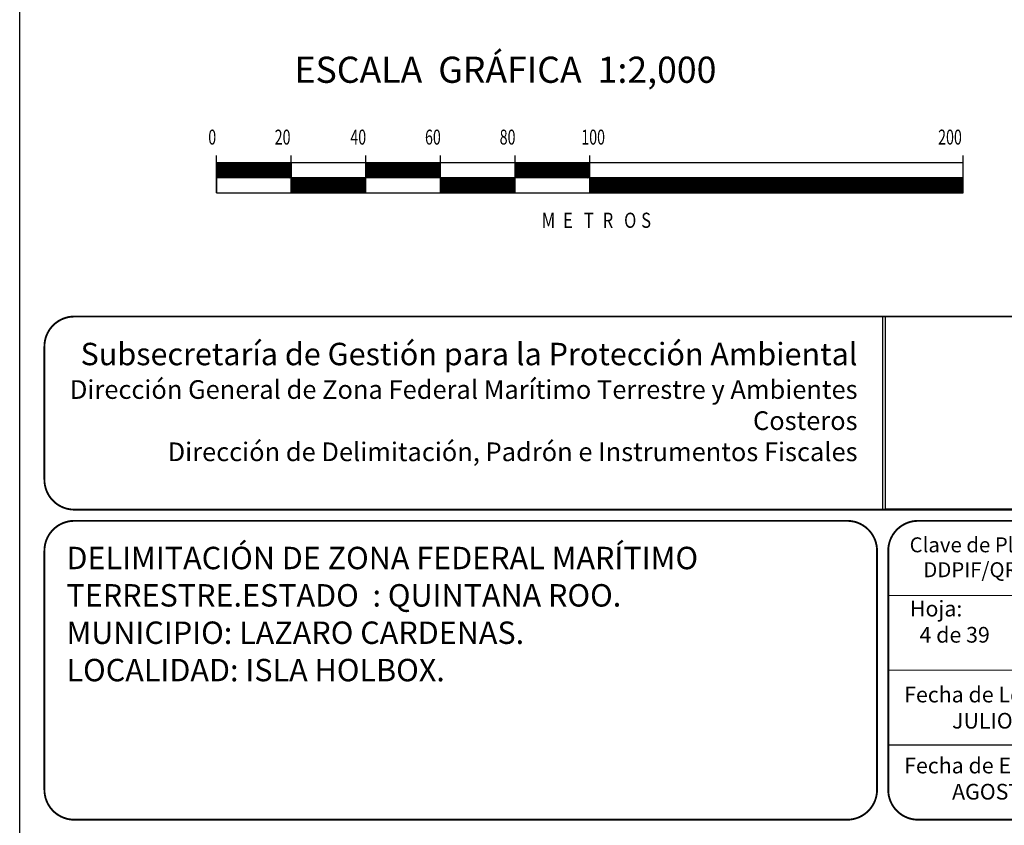
# Model space of a CAD drawing. Units: millimetres. Extents: x 460347 to 462747, y 2379792 to 2381592.
# Drawn here: x 462335 to 462599, y 2379965 to 2380181 of the extents above; entities that cross this region are included whole.
import ezdxf

# ---------------------------------------------------------------- set-up
doc = ezdxf.new("R2010")
doc.units = ezdxf.units.MM
doc.header["$LTSCALE"] = 40
doc.linetypes.add('CENTRO1', pattern=[0.44, 0.2, -0.08, 0.08, -0.08])
doc.layers.add('Lomo', color=7, linetype='Continuous')
doc.styles.add('ROMAND', font='romand', dxfattribs={"height": 80})
doc.styles.add('ROMANS', font='ROMANS.shx')
picture_1 = doc.add_image_def('image2.jpg', size_in_pixel=(1000, 773))

msp = doc.modelspace()

# ---------------------------------------------------------------- linework, layer by layer
at = {"layer": 'Lomo', "color": 7}
for p, q in [((462335.46, 2379886.91, 1.16), (462335.46, 2381484.55, 1.16)), ((462388.14, 2380134.55, 1.16), (462388.14, 2380144.55, 1.16)), ((462408.14, 2380134.55, 1.16), (462408.14, 2380144.55, 1.16)), ((462428.14, 2380134.55, 1.16), (462428.14, 2380144.55, 1.16)), ((462448.14, 2380134.55, 1.16), (462448.14, 2380144.55, 1.16)), ((462468.14, 2380134.55, 1.16), (462468.14, 2380144.55, 1.16)), ((462488.14, 2380134.55, 1.16), (462488.14, 2380144.55, 1.16)), ((462588.14, 2380134.55, 1.16), (462588.14, 2380144.55, 1.16)), ((462388.14, 2380139.51, 1.16), (462391.17, 2380142.55, 1.16)), ((462388.14, 2380139.87, 1.16), (462390.82, 2380142.55, 1.16)), ((462388.14, 2380140.22, 1.16), (462390.47, 2380142.55, 1.16)), ((462388.14, 2380140.57, 1.16), (462390.11, 2380142.55, 1.16)), ((462388.14, 2380139.16, 1.16), (462391.53, 2380142.55, 1.16)), ((462388.14, 2380140.93, 1.16), (462389.76, 2380142.55, 1.16)), ((462388.14, 2380141.28, 1.16), (462389.41, 2380142.55, 1.16)), ((462388.14, 2380141.63, 1.16), (462389.05, 2380142.55, 1.16)), ((462388.14, 2380141.99, 1.16), (462388.7, 2380142.55, 1.16)), ((462388.14, 2380142.34, 1.16), (462388.35, 2380142.55, 1.16)), ((462388.14, 2380142.55, 1.16), (462388.14, 2380134.55, 1.16)), ((462388.14, 2380138.81, 1.16), (462391.88, 2380142.55, 1.16)), ((462588.14, 2380142.55, 1.16), (462388.14, 2380142.55, 1.16)), ((462388.23, 2380138.55, 1.16), (462392.23, 2380142.55, 1.16)), ((462388.59, 2380138.55, 1.16), (462392.59, 2380142.55, 1.16)), ((462388.94, 2380138.55, 1.16), (462392.94, 2380142.55, 1.16)), ((462389.3, 2380138.55, 1.16), (462393.3, 2380142.55, 1.16)), ((462389.65, 2380138.55, 1.16), (462393.65, 2380142.55, 1.16)), ((462390, 2380138.55, 1.16), (462394, 2380142.55, 1.16)), ((462390.36, 2380138.55, 1.16), (462394.36, 2380142.55, 1.16)), ((462390.71, 2380138.55, 1.16), (462394.71, 2380142.55, 1.16)), ((462391.06, 2380138.55, 1.16), (462395.06, 2380142.55, 1.16)), ((462391.42, 2380138.55, 1.16), (462395.42, 2380142.55, 1.16)), ((462391.77, 2380138.55, 1.16), (462395.77, 2380142.55, 1.16)), ((462392.12, 2380138.55, 1.16), (462396.12, 2380142.55, 1.16)), ((462392.48, 2380138.55, 1.16), (462396.48, 2380142.55, 1.16)), ((462392.83, 2380138.55, 1.16), (462396.83, 2380142.55, 1.16)), ((462393.18, 2380138.55, 1.16), (462397.18, 2380142.55, 1.16)), ((462393.54, 2380138.55, 1.16), (462397.54, 2380142.55, 1.16)), ((462393.89, 2380138.55, 1.16), (462397.89, 2380142.55, 1.16)), ((462394.25, 2380138.55, 1.16), (462398.25, 2380142.55, 1.16)), ((462394.6, 2380138.55, 1.16), (462398.6, 2380142.55, 1.16)), ((462394.95, 2380138.55, 1.16), (462398.95, 2380142.55, 1.16)), ((462395.31, 2380138.55, 1.16), (462399.31, 2380142.55, 1.16)), ((462395.66, 2380138.55, 1.16), (462399.66, 2380142.55, 1.16)), ((462396.01, 2380138.55, 1.16), (462400.01, 2380142.55, 1.16)), ((462396.37, 2380138.55, 1.16), (462400.37, 2380142.55, 1.16)), ((462396.72, 2380138.55, 1.16), (462400.72, 2380142.55, 1.16)), ((462397.07, 2380138.55, 1.16), (462401.07, 2380142.55, 1.16)), ((462397.43, 2380138.55, 1.16), (462401.43, 2380142.55, 1.16)), ((462397.78, 2380138.55, 1.16), (462401.78, 2380142.55, 1.16)), ((462398.13, 2380138.55, 1.16), (462402.13, 2380142.55, 1.16)), ((462398.49, 2380138.55, 1.16), (462402.49, 2380142.55, 1.16)), ((462398.84, 2380138.55, 1.16), (462402.84, 2380142.55, 1.16)), ((462399.2, 2380138.55, 1.16), (462403.2, 2380142.55, 1.16)), ((462399.55, 2380138.55, 1.16), (462403.55, 2380142.55, 1.16)), ((462399.9, 2380138.55, 1.16), (462403.9, 2380142.55, 1.16)), ((462400.26, 2380138.55, 1.16), (462404.26, 2380142.55, 1.16)), ((462400.61, 2380138.55, 1.16), (462404.61, 2380142.55, 1.16)), ((462400.96, 2380138.55, 1.16), (462404.96, 2380142.55, 1.16)), ((462401.32, 2380138.55, 1.16), (462405.32, 2380142.55, 1.16)), ((462401.67, 2380138.55, 1.16), (462405.67, 2380142.55, 1.16)), ((462402.02, 2380138.55, 1.16), (462406.02, 2380142.55, 1.16)), ((462402.38, 2380138.55, 1.16), (462406.38, 2380142.55, 1.16)), ((462402.73, 2380138.55, 1.16), (462406.73, 2380142.55, 1.16)), ((462403.08, 2380138.55, 1.16), (462407.08, 2380142.55, 1.16)), ((462403.44, 2380138.55, 1.16), (462407.44, 2380142.55, 1.16)), ((462403.79, 2380138.55, 1.16), (462407.79, 2380142.55, 1.16)), ((462404.14, 2380138.55, 1.16), (462408.14, 2380142.54, 1.16)), ((462404.5, 2380138.55, 1.16), (462408.14, 2380142.19, 1.16)), ((462404.85, 2380138.55, 1.16), (462408.14, 2380141.84, 1.16)), ((462405.21, 2380138.55, 1.16), (462408.14, 2380141.48, 1.16)), ((462405.56, 2380138.55, 1.16), (462408.14, 2380141.13, 1.16)), ((462405.91, 2380138.55, 1.16), (462408.14, 2380140.78, 1.16)), ((462408.14, 2380142.55, 1.16), (462408.14, 2380134.55, 1.16)), ((462428.14, 2380138.86, 1.16), (462431.83, 2380142.55, 1.16)), ((462428.14, 2380139.21, 1.16), (462431.48, 2380142.55, 1.16)), ((462428.14, 2380139.56, 1.16), (462431.13, 2380142.55, 1.16)), ((462428.14, 2380139.92, 1.16), (462430.77, 2380142.55, 1.16)), ((462428.14, 2380140.27, 1.16), (462430.42, 2380142.55, 1.16)), ((462428.14, 2380140.62, 1.16), (462430.07, 2380142.55, 1.16)), ((462428.14, 2380140.98, 1.16), (462429.71, 2380142.55, 1.16)), ((462428.14, 2380141.33, 1.16), (462429.36, 2380142.55, 1.16)), ((462428.14, 2380141.68, 1.16), (462429, 2380142.55, 1.16)), ((462428.14, 2380142.04, 1.16), (462428.65, 2380142.55, 1.16)), ((462428.14, 2380142.39, 1.16), (462428.3, 2380142.55, 1.16)), ((462428.19, 2380138.55, 1.16), (462432.19, 2380142.55, 1.16)), ((462428.54, 2380138.55, 1.16), (462432.54, 2380142.55, 1.16)), ((462428.89, 2380138.55, 1.16), (462432.89, 2380142.55, 1.16)), ((462429.25, 2380138.55, 1.16), (462433.25, 2380142.55, 1.16)), ((462429.6, 2380138.55, 1.16), (462433.6, 2380142.55, 1.16)), ((462429.95, 2380138.55, 1.16), (462433.95, 2380142.55, 1.16)), ((462430.31, 2380138.55, 1.16), (462434.31, 2380142.55, 1.16)), ((462430.66, 2380138.55, 1.16), (462434.66, 2380142.55, 1.16)), ((462431.01, 2380138.55, 1.16), (462435.01, 2380142.55, 1.16)), ((462431.37, 2380138.55, 1.16), (462435.37, 2380142.55, 1.16)), ((462431.72, 2380138.55, 1.16), (462435.72, 2380142.55, 1.16)), ((462432.08, 2380138.55, 1.16), (462436.08, 2380142.55, 1.16)), ((462432.43, 2380138.55, 1.16), (462436.43, 2380142.55, 1.16)), ((462432.78, 2380138.55, 1.16), (462436.78, 2380142.55, 1.16)), ((462433.14, 2380138.55, 1.16), (462437.14, 2380142.55, 1.16)), ((462433.49, 2380138.55, 1.16), (462437.49, 2380142.55, 1.16)), ((462433.84, 2380138.55, 1.16), (462437.84, 2380142.55, 1.16)), ((462434.2, 2380138.55, 1.16), (462438.2, 2380142.55, 1.16)), ((462434.55, 2380138.55, 1.16), (462438.55, 2380142.55, 1.16)), ((462434.9, 2380138.55, 1.16), (462438.9, 2380142.55, 1.16)), ((462435.26, 2380138.55, 1.16), (462439.26, 2380142.55, 1.16)), ((462435.61, 2380138.55, 1.16), (462439.61, 2380142.55, 1.16)), ((462435.96, 2380138.55, 1.16), (462439.96, 2380142.55, 1.16)), ((462436.32, 2380138.55, 1.16), (462440.32, 2380142.55, 1.16)), ((462436.67, 2380138.55, 1.16), (462440.67, 2380142.55, 1.16)), ((462437.03, 2380138.55, 1.16), (462441.03, 2380142.55, 1.16)), ((462437.38, 2380138.55, 1.16), (462441.38, 2380142.55, 1.16)), ((462437.73, 2380138.55, 1.16), (462441.73, 2380142.55, 1.16)), ((462438.09, 2380138.55, 1.16), (462442.09, 2380142.55, 1.16)), ((462438.44, 2380138.55, 1.16), (462442.44, 2380142.55, 1.16)), ((462438.79, 2380138.55, 1.16), (462442.79, 2380142.55, 1.16)), ((462439.15, 2380138.55, 1.16), (462443.15, 2380142.55, 1.16)), ((462439.5, 2380138.55, 1.16), (462443.5, 2380142.55, 1.16)), ((462439.85, 2380138.55, 1.16), (462443.85, 2380142.55, 1.16)), ((462440.21, 2380138.55, 1.16), (462444.21, 2380142.55, 1.16)), ((462440.56, 2380138.55, 1.16), (462444.56, 2380142.55, 1.16)), ((462440.91, 2380138.55, 1.16), (462444.91, 2380142.55, 1.16)), ((462441.27, 2380138.55, 1.16), (462445.27, 2380142.55, 1.16)), ((462441.62, 2380138.55, 1.16), (462445.62, 2380142.55, 1.16)), ((462441.97, 2380138.55, 1.16), (462445.97, 2380142.55, 1.16)), ((462442.33, 2380138.55, 1.16), (462446.33, 2380142.55, 1.16)), ((462442.68, 2380138.55, 1.16), (462446.68, 2380142.55, 1.16)), ((462443.04, 2380138.55, 1.16), (462447.04, 2380142.55, 1.16)), ((462443.39, 2380138.55, 1.16), (462447.39, 2380142.55, 1.16)), ((462443.74, 2380138.55, 1.16), (462447.74, 2380142.55, 1.16)), ((462444.1, 2380138.55, 1.16), (462448.1, 2380142.55, 1.16)), ((462444.45, 2380138.55, 1.16), (462448.14, 2380142.24, 1.16)), ((462444.8, 2380138.55, 1.16), (462448.14, 2380141.88, 1.16)), ((462445.16, 2380138.55, 1.16), (462448.14, 2380141.53, 1.16)), ((462445.51, 2380138.55, 1.16), (462448.14, 2380141.18, 1.16)), ((462445.86, 2380138.55, 1.16), (462448.14, 2380140.82, 1.16)), ((462468.14, 2380138.55, 1.16), (462472.14, 2380142.55, 1.16)), ((462468.14, 2380138.9, 1.16), (462471.78, 2380142.55, 1.16)), ((462468.14, 2380139.26, 1.16), (462471.43, 2380142.55, 1.16)), ((462468.14, 2380139.61, 1.16), (462471.08, 2380142.55, 1.16)), ((462468.14, 2380139.96, 1.16), (462470.72, 2380142.55, 1.16)), ((462468.14, 2380140.32, 1.16), (462470.37, 2380142.55, 1.16)), ((462468.14, 2380140.67, 1.16), (462470.02, 2380142.55, 1.16)), ((462468.14, 2380141.02, 1.16), (462469.66, 2380142.55, 1.16)), ((462468.14, 2380141.38, 1.16), (462469.31, 2380142.55, 1.16)), ((462468.14, 2380141.73, 1.16), (462468.96, 2380142.55, 1.16)), ((462468.14, 2380142.09, 1.16), (462468.6, 2380142.55, 1.16)), ((462468.14, 2380142.44, 1.16), (462468.25, 2380142.55, 1.16)), ((462468.49, 2380138.55, 1.16), (462472.49, 2380142.55, 1.16)), ((462468.85, 2380138.55, 1.16), (462472.85, 2380142.55, 1.16)), ((462469.2, 2380138.55, 1.16), (462473.2, 2380142.55, 1.16)), ((462469.55, 2380138.55, 1.16), (462473.55, 2380142.55, 1.16)), ((462469.91, 2380138.55, 1.16), (462473.91, 2380142.55, 1.16)), ((462470.26, 2380138.55, 1.16), (462474.26, 2380142.55, 1.16)), ((462470.61, 2380138.55, 1.16), (462474.61, 2380142.55, 1.16)), ((462470.97, 2380138.55, 1.16), (462474.97, 2380142.55, 1.16)), ((462471.32, 2380138.55, 1.16), (462475.32, 2380142.55, 1.16)), ((462471.67, 2380138.55, 1.16), (462475.67, 2380142.55, 1.16)), ((462472.03, 2380138.55, 1.16), (462476.03, 2380142.55, 1.16)), ((462472.38, 2380138.55, 1.16), (462476.38, 2380142.55, 1.16)), ((462472.73, 2380138.55, 1.16), (462476.73, 2380142.55, 1.16)), ((462473.09, 2380138.55, 1.16), (462477.09, 2380142.55, 1.16)), ((462473.44, 2380138.55, 1.16), (462477.44, 2380142.55, 1.16)), ((462473.79, 2380138.55, 1.16), (462477.79, 2380142.55, 1.16)), ((462474.15, 2380138.55, 1.16), (462478.15, 2380142.55, 1.16)), ((462474.5, 2380138.55, 1.16), (462478.5, 2380142.55, 1.16)), ((462474.86, 2380138.55, 1.16), (462478.86, 2380142.55, 1.16)), ((462475.21, 2380138.55, 1.16), (462479.21, 2380142.55, 1.16)), ((462475.56, 2380138.55, 1.16), (462479.56, 2380142.55, 1.16)), ((462475.92, 2380138.55, 1.16), (462479.92, 2380142.55, 1.16)), ((462476.27, 2380138.55, 1.16), (462480.27, 2380142.55, 1.16)), ((462476.62, 2380138.55, 1.16), (462480.62, 2380142.55, 1.16)), ((462476.98, 2380138.55, 1.16), (462480.98, 2380142.55, 1.16)), ((462477.33, 2380138.55, 1.16), (462481.33, 2380142.55, 1.16)), ((462477.68, 2380138.55, 1.16), (462481.68, 2380142.55, 1.16)), ((462478.04, 2380138.55, 1.16), (462482.04, 2380142.55, 1.16)), ((462478.39, 2380138.55, 1.16), (462482.39, 2380142.55, 1.16)), ((462478.74, 2380138.55, 1.16), (462482.74, 2380142.55, 1.16)), ((462479.1, 2380138.55, 1.16), (462483.1, 2380142.55, 1.16)), ((462479.45, 2380138.55, 1.16), (462483.45, 2380142.55, 1.16)), ((462479.81, 2380138.55, 1.16), (462483.81, 2380142.55, 1.16)), ((462480.16, 2380138.55, 1.16), (462484.16, 2380142.55, 1.16)), ((462480.51, 2380138.55, 1.16), (462484.51, 2380142.55, 1.16)), ((462480.87, 2380138.55, 1.16), (462484.87, 2380142.55, 1.16)), ((462481.22, 2380138.55, 1.16), (462485.22, 2380142.55, 1.16)), ((462481.57, 2380138.55, 1.16), (462485.57, 2380142.55, 1.16)), ((462481.93, 2380138.55, 1.16), (462485.93, 2380142.55, 1.16)), ((462482.28, 2380138.55, 1.16), (462486.28, 2380142.55, 1.16)), ((462482.63, 2380138.55, 1.16), (462486.63, 2380142.55, 1.16)), ((462482.99, 2380138.55, 1.16), (462486.99, 2380142.55, 1.16)), ((462483.34, 2380138.55, 1.16), (462487.34, 2380142.55, 1.16)), ((462483.69, 2380138.55, 1.16), (462487.69, 2380142.55, 1.16)), ((462484.05, 2380138.55, 1.16), (462488.05, 2380142.55, 1.16)), ((462484.4, 2380138.55, 1.16), (462488.14, 2380142.29, 1.16)), ((462484.75, 2380138.55, 1.16), (462488.14, 2380141.93, 1.16)), ((462485.11, 2380138.55, 1.16), (462488.14, 2380141.58, 1.16)), ((462485.46, 2380138.55, 1.16), (462488.14, 2380141.23, 1.16)), ((462485.82, 2380138.55, 1.16), (462488.14, 2380140.87, 1.16)), ((462588.14, 2380134.55, 1.16), (462588.14, 2380142.55, 1.16)), ((462588.14, 2380138.55, 1.16), (462388.14, 2380138.55, 1.16)), ((462406.27, 2380138.55, 1.16), (462408.14, 2380140.42, 1.16)), ((462406.62, 2380138.55, 1.16), (462408.14, 2380140.07, 1.16)), ((462406.97, 2380138.55, 1.16), (462408.14, 2380139.71, 1.16)), ((462407.33, 2380138.55, 1.16), (462408.14, 2380139.36, 1.16)), ((462407.68, 2380138.55, 1.16), (462408.14, 2380139.01, 1.16)), ((462408.03, 2380138.55, 1.16), (462408.14, 2380138.65, 1.16)), ((462408.14, 2380138.3, 1.16), (462408.39, 2380138.55, 1.16)), ((462408.14, 2380134.76, 1.16), (462411.92, 2380138.55, 1.16)), ((462408.14, 2380135.12, 1.16), (462411.57, 2380138.55, 1.16)), ((462408.14, 2380135.47, 1.16), (462411.22, 2380138.55, 1.16)), ((462408.14, 2380135.83, 1.16), (462410.86, 2380138.55, 1.16)), ((462408.14, 2380136.18, 1.16), (462410.51, 2380138.55, 1.16)), ((462408.14, 2380136.53, 1.16), (462410.16, 2380138.55, 1.16)), ((462408.14, 2380136.89, 1.16), (462409.8, 2380138.55, 1.16)), ((462408.14, 2380137.24, 1.16), (462409.45, 2380138.55, 1.16)), ((462408.14, 2380137.59, 1.16), (462409.09, 2380138.55, 1.16)), ((462408.14, 2380137.95, 1.16), (462408.74, 2380138.55, 1.16)), ((462408.28, 2380134.55, 1.16), (462412.28, 2380138.55, 1.16)), ((462408.63, 2380134.55, 1.16), (462412.63, 2380138.55, 1.16)), ((462408.98, 2380134.55, 1.16), (462412.98, 2380138.55, 1.16)), ((462409.34, 2380134.55, 1.16), (462413.34, 2380138.55, 1.16)), ((462409.69, 2380134.55, 1.16), (462413.69, 2380138.55, 1.16)), ((462410.04, 2380134.55, 1.16), (462414.04, 2380138.55, 1.16)), ((462410.4, 2380134.55, 1.16), (462414.4, 2380138.55, 1.16)), ((462410.75, 2380134.55, 1.16), (462414.75, 2380138.55, 1.16)), ((462411.1, 2380134.55, 1.16), (462415.1, 2380138.55, 1.16)), ((462411.46, 2380134.55, 1.16), (462415.46, 2380138.55, 1.16)), ((462411.81, 2380134.55, 1.16), (462415.81, 2380138.55, 1.16)), ((462412.17, 2380134.55, 1.16), (462416.17, 2380138.55, 1.16)), ((462412.52, 2380134.55, 1.16), (462416.52, 2380138.55, 1.16)), ((462412.87, 2380134.55, 1.16), (462416.87, 2380138.55, 1.16)), ((462413.23, 2380134.55, 1.16), (462417.23, 2380138.55, 1.16)), ((462413.58, 2380134.55, 1.16), (462417.58, 2380138.55, 1.16)), ((462413.93, 2380134.55, 1.16), (462417.93, 2380138.55, 1.16)), ((462414.29, 2380134.55, 1.16), (462418.29, 2380138.55, 1.16)), ((462414.64, 2380134.55, 1.16), (462418.64, 2380138.55, 1.16)), ((462414.99, 2380134.55, 1.16), (462418.99, 2380138.55, 1.16)), ((462415.35, 2380134.55, 1.16), (462419.35, 2380138.55, 1.16)), ((462415.7, 2380134.55, 1.16), (462419.7, 2380138.55, 1.16)), ((462416.05, 2380134.55, 1.16), (462420.05, 2380138.55, 1.16)), ((462416.41, 2380134.55, 1.16), (462420.41, 2380138.55, 1.16)), ((462416.76, 2380134.55, 1.16), (462420.76, 2380138.55, 1.16)), ((462417.12, 2380134.55, 1.16), (462421.12, 2380138.55, 1.16)), ((462417.47, 2380134.55, 1.16), (462421.47, 2380138.55, 1.16)), ((462417.82, 2380134.55, 1.16), (462421.82, 2380138.55, 1.16)), ((462418.18, 2380134.55, 1.16), (462422.18, 2380138.55, 1.16)), ((462418.53, 2380134.55, 1.16), (462422.53, 2380138.55, 1.16)), ((462418.88, 2380134.55, 1.16), (462422.88, 2380138.55, 1.16)), ((462419.24, 2380134.55, 1.16), (462423.24, 2380138.55, 1.16)), ((462419.59, 2380134.55, 1.16), (462423.59, 2380138.55, 1.16)), ((462419.94, 2380134.55, 1.16), (462423.94, 2380138.55, 1.16)), ((462420.3, 2380134.55, 1.16), (462424.3, 2380138.55, 1.16)), ((462420.65, 2380134.55, 1.16), (462424.65, 2380138.55, 1.16)), ((462421, 2380134.55, 1.16), (462425, 2380138.55, 1.16)), ((462421.36, 2380134.55, 1.16), (462425.36, 2380138.55, 1.16)), ((462421.71, 2380134.55, 1.16), (462425.71, 2380138.55, 1.16)), ((462422.07, 2380134.55, 1.16), (462426.07, 2380138.55, 1.16)), ((462422.42, 2380134.55, 1.16), (462426.42, 2380138.55, 1.16)), ((462422.77, 2380134.55, 1.16), (462426.77, 2380138.55, 1.16)), ((462423.13, 2380134.55, 1.16), (462427.13, 2380138.55, 1.16)), ((462423.48, 2380134.55, 1.16), (462427.48, 2380138.55, 1.16)), ((462423.83, 2380134.55, 1.16), (462427.83, 2380138.55, 1.16)), ((462424.19, 2380134.55, 1.16), (462428.14, 2380138.5, 1.16)), ((462424.54, 2380134.55, 1.16), (462428.14, 2380138.15, 1.16)), ((462446.22, 2380138.55, 1.16), (462448.14, 2380140.47, 1.16)), ((462446.57, 2380138.55, 1.16), (462448.14, 2380140.12, 1.16)), ((462446.92, 2380138.55, 1.16), (462448.14, 2380139.76, 1.16)), ((462447.28, 2380138.55, 1.16), (462448.14, 2380139.41, 1.16)), ((462447.63, 2380138.55, 1.16), (462448.14, 2380139.06, 1.16)), ((462447.99, 2380138.55, 1.16), (462448.14, 2380138.7, 1.16)), ((462448.14, 2380134.81, 1.16), (462451.87, 2380138.55, 1.16)), ((462448.14, 2380135.17, 1.16), (462451.52, 2380138.55, 1.16)), ((462448.14, 2380135.52, 1.16), (462451.17, 2380138.55, 1.16)), ((462448.14, 2380135.87, 1.16), (462450.81, 2380138.55, 1.16)), ((462448.14, 2380136.23, 1.16), (462450.46, 2380138.55, 1.16)), ((462448.14, 2380136.58, 1.16), (462450.11, 2380138.55, 1.16)), ((462448.14, 2380136.93, 1.16), (462449.75, 2380138.55, 1.16)), ((462448.14, 2380137.29, 1.16), (462449.4, 2380138.55, 1.16)), ((462448.14, 2380137.64, 1.16), (462449.05, 2380138.55, 1.16)), ((462448.14, 2380138, 1.16), (462448.69, 2380138.55, 1.16)), ((462448.14, 2380138.35, 1.16), (462448.34, 2380138.55, 1.16)), ((462448.23, 2380134.55, 1.16), (462452.23, 2380138.55, 1.16)), ((462448.58, 2380134.55, 1.16), (462452.58, 2380138.55, 1.16)), ((462448.94, 2380134.55, 1.16), (462452.94, 2380138.55, 1.16)), ((462449.29, 2380134.55, 1.16), (462453.29, 2380138.55, 1.16)), ((462449.64, 2380134.55, 1.16), (462453.64, 2380138.55, 1.16)), ((462450, 2380134.55, 1.16), (462454, 2380138.55, 1.16)), ((462450.35, 2380134.55, 1.16), (462454.35, 2380138.55, 1.16)), ((462450.7, 2380134.55, 1.16), (462454.7, 2380138.55, 1.16)), ((462451.06, 2380134.55, 1.16), (462455.06, 2380138.55, 1.16)), ((462451.41, 2380134.55, 1.16), (462455.41, 2380138.55, 1.16)), ((462451.76, 2380134.55, 1.16), (462455.76, 2380138.55, 1.16)), ((462452.12, 2380134.55, 1.16), (462456.12, 2380138.55, 1.16)), ((462452.47, 2380134.55, 1.16), (462456.47, 2380138.55, 1.16)), ((462452.82, 2380134.55, 1.16), (462456.82, 2380138.55, 1.16)), ((462453.18, 2380134.55, 1.16), (462457.18, 2380138.55, 1.16)), ((462453.53, 2380134.55, 1.16), (462457.53, 2380138.55, 1.16)), ((462453.88, 2380134.55, 1.16), (462457.88, 2380138.55, 1.16)), ((462454.24, 2380134.55, 1.16), (462458.24, 2380138.55, 1.16)), ((462454.59, 2380134.55, 1.16), (462458.59, 2380138.55, 1.16)), ((462454.95, 2380134.55, 1.16), (462458.95, 2380138.55, 1.16)), ((462455.3, 2380134.55, 1.16), (462459.3, 2380138.55, 1.16)), ((462455.65, 2380134.55, 1.16), (462459.65, 2380138.55, 1.16)), ((462456.01, 2380134.55, 1.16), (462460.01, 2380138.55, 1.16)), ((462456.36, 2380134.55, 1.16), (462460.36, 2380138.55, 1.16)), ((462456.71, 2380134.55, 1.16), (462460.71, 2380138.55, 1.16)), ((462457.07, 2380134.55, 1.16), (462461.07, 2380138.55, 1.16)), ((462457.42, 2380134.55, 1.16), (462461.42, 2380138.55, 1.16)), ((462457.77, 2380134.55, 1.16), (462461.77, 2380138.55, 1.16)), ((462458.13, 2380134.55, 1.16), (462462.13, 2380138.55, 1.16)), ((462458.48, 2380134.55, 1.16), (462462.48, 2380138.55, 1.16)), ((462458.83, 2380134.55, 1.16), (462462.83, 2380138.55, 1.16)), ((462459.19, 2380134.55, 1.16), (462463.19, 2380138.55, 1.16)), ((462459.54, 2380134.55, 1.16), (462463.54, 2380138.55, 1.16)), ((462459.9, 2380134.55, 1.16), (462463.9, 2380138.55, 1.16)), ((462460.25, 2380134.55, 1.16), (462464.25, 2380138.55, 1.16)), ((462460.6, 2380134.55, 1.16), (462464.6, 2380138.55, 1.16)), ((462460.96, 2380134.55, 1.16), (462464.96, 2380138.55, 1.16)), ((462461.31, 2380134.55, 1.16), (462465.31, 2380138.55, 1.16)), ((462461.66, 2380134.55, 1.16), (462465.66, 2380138.55, 1.16)), ((462462.02, 2380134.55, 1.16), (462466.02, 2380138.55, 1.16)), ((462462.37, 2380134.55, 1.16), (462466.37, 2380138.55, 1.16)), ((462462.72, 2380134.55, 1.16), (462466.72, 2380138.55, 1.16)), ((462463.08, 2380134.55, 1.16), (462467.08, 2380138.55, 1.16)), ((462463.43, 2380134.55, 1.16), (462467.43, 2380138.55, 1.16)), ((462463.78, 2380134.55, 1.16), (462467.78, 2380138.55, 1.16)), ((462464.14, 2380134.55, 1.16), (462468.14, 2380138.55, 1.16)), ((462464.49, 2380134.55, 1.16), (462468.14, 2380138.2, 1.16)), ((462486.17, 2380138.55, 1.16), (462488.14, 2380140.52, 1.16)), ((462486.52, 2380138.55, 1.16), (462488.14, 2380140.17, 1.16)), ((462486.88, 2380138.55, 1.16), (462488.14, 2380139.81, 1.16)), ((462487.23, 2380138.55, 1.16), (462488.14, 2380139.46, 1.16)), ((462487.58, 2380138.55, 1.16), (462488.14, 2380139.1, 1.16)), ((462487.94, 2380138.55, 1.16), (462488.14, 2380138.75, 1.16)), ((462488.14, 2380134.86, 1.16), (462491.83, 2380138.55, 1.16)), ((462488.14, 2380135.22, 1.16), (462491.47, 2380138.55, 1.16)), ((462488.14, 2380135.57, 1.16), (462491.12, 2380138.55, 1.16)), ((462488.14, 2380135.92, 1.16), (462490.77, 2380138.55, 1.16)), ((462488.14, 2380136.28, 1.16), (462490.41, 2380138.55, 1.16)), ((462488.14, 2380136.63, 1.16), (462490.06, 2380138.55, 1.16)), ((462488.14, 2380136.98, 1.16), (462489.7, 2380138.55, 1.16)), ((462488.14, 2380137.34, 1.16), (462489.35, 2380138.55, 1.16)), ((462488.14, 2380137.69, 1.16), (462489, 2380138.55, 1.16)), ((462488.14, 2380138.04, 1.16), (462488.64, 2380138.55, 1.16)), ((462488.14, 2380138.4, 1.16), (462488.29, 2380138.55, 1.16)), ((462488.18, 2380134.55, 1.16), (462492.18, 2380138.55, 1.16)), ((462488.53, 2380134.55, 1.16), (462492.53, 2380138.55, 1.16)), ((462488.89, 2380134.55, 1.16), (462492.89, 2380138.55, 1.16)), ((462489.24, 2380134.55, 1.16), (462493.24, 2380138.55, 1.16)), ((462489.59, 2380134.55, 1.16), (462493.59, 2380138.55, 1.16)), ((462489.95, 2380134.55, 1.16), (462493.95, 2380138.55, 1.16)), ((462490.3, 2380134.55, 1.16), (462494.3, 2380138.55, 1.16)), ((462490.65, 2380134.55, 1.16), (462494.65, 2380138.55, 1.16)), ((462491.01, 2380134.55, 1.16), (462495.01, 2380138.55, 1.16)), ((462491.36, 2380134.55, 1.16), (462495.36, 2380138.55, 1.16)), ((462491.72, 2380134.55, 1.16), (462495.72, 2380138.55, 1.16)), ((462492.07, 2380134.55, 1.16), (462496.07, 2380138.55, 1.16)), ((462492.42, 2380134.55, 1.16), (462496.42, 2380138.55, 1.16)), ((462492.78, 2380134.55, 1.16), (462496.78, 2380138.55, 1.16)), ((462493.13, 2380134.55, 1.16), (462497.13, 2380138.55, 1.16)), ((462493.48, 2380134.55, 1.16), (462497.48, 2380138.55, 1.16)), ((462493.84, 2380134.55, 1.16), (462497.84, 2380138.55, 1.16)), ((462494.19, 2380134.55, 1.16), (462498.19, 2380138.55, 1.16)), ((462494.54, 2380134.55, 1.16), (462498.54, 2380138.55, 1.16)), ((462494.9, 2380134.55, 1.16), (462498.9, 2380138.55, 1.16)), ((462495.25, 2380134.55, 1.16), (462499.25, 2380138.55, 1.16)), ((462495.6, 2380134.55, 1.16), (462499.6, 2380138.55, 1.16)), ((462495.96, 2380134.55, 1.16), (462499.96, 2380138.55, 1.16)), ((462496.31, 2380134.55, 1.16), (462500.31, 2380138.55, 1.16)), ((462496.66, 2380134.55, 1.16), (462500.66, 2380138.55, 1.16)), ((462497.02, 2380134.55, 1.16), (462501.02, 2380138.55, 1.16)), ((462497.37, 2380134.55, 1.16), (462501.37, 2380138.55, 1.16)), ((462497.73, 2380134.55, 1.16), (462501.73, 2380138.55, 1.16)), ((462498.08, 2380134.55, 1.16), (462502.08, 2380138.55, 1.16)), ((462498.43, 2380134.55, 1.16), (462502.43, 2380138.55, 1.16)), ((462498.79, 2380134.55, 1.16), (462502.79, 2380138.55, 1.16)), ((462499.14, 2380134.55, 1.16), (462503.14, 2380138.55, 1.16)), ((462499.49, 2380134.55, 1.16), (462503.49, 2380138.55, 1.16)), ((462499.85, 2380134.55, 1.16), (462503.85, 2380138.55, 1.16)), ((462500.2, 2380134.55, 1.16), (462504.2, 2380138.55, 1.16)), ((462500.55, 2380134.55, 1.16), (462504.55, 2380138.55, 1.16)), ((462500.91, 2380134.55, 1.16), (462504.91, 2380138.55, 1.16)), ((462501.26, 2380134.55, 1.16), (462505.26, 2380138.55, 1.16)), ((462501.61, 2380134.55, 1.16), (462505.61, 2380138.55, 1.16)), ((462501.97, 2380134.55, 1.16), (462505.97, 2380138.55, 1.16)), ((462502.32, 2380134.55, 1.16), (462506.32, 2380138.55, 1.16)), ((462502.68, 2380134.55, 1.16), (462506.68, 2380138.55, 1.16)), ((462503.03, 2380134.55, 1.16), (462507.03, 2380138.55, 1.16)), ((462503.38, 2380134.55, 1.16), (462507.38, 2380138.55, 1.16)), ((462503.74, 2380134.55, 1.16), (462507.74, 2380138.55, 1.16)), ((462504.09, 2380134.55, 1.16), (462508.09, 2380138.55, 1.16)), ((462504.44, 2380134.55, 1.16), (462508.44, 2380138.55, 1.16)), ((462504.8, 2380134.55, 1.16), (462508.8, 2380138.55, 1.16)), ((462505.15, 2380134.55, 1.16), (462509.15, 2380138.55, 1.16)), ((462505.5, 2380134.55, 1.16), (462509.5, 2380138.55, 1.16)), ((462505.86, 2380134.55, 1.16), (462509.86, 2380138.55, 1.16)), ((462506.21, 2380134.55, 1.16), (462510.21, 2380138.55, 1.16)), ((462506.56, 2380134.55, 1.16), (462510.56, 2380138.55, 1.16)), ((462506.92, 2380134.55, 1.16), (462510.92, 2380138.55, 1.16)), ((462507.27, 2380134.55, 1.16), (462511.27, 2380138.55, 1.16)), ((462507.63, 2380134.55, 1.16), (462511.63, 2380138.55, 1.16)), ((462507.98, 2380134.55, 1.16), (462511.98, 2380138.55, 1.16)), ((462508.33, 2380134.55, 1.16), (462512.33, 2380138.55, 1.16)), ((462508.69, 2380134.55, 1.16), (462512.69, 2380138.55, 1.16)), ((462509.04, 2380134.55, 1.16), (462513.04, 2380138.55, 1.16)), ((462509.39, 2380134.55, 1.16), (462513.39, 2380138.55, 1.16)), ((462509.75, 2380134.55, 1.16), (462513.75, 2380138.55, 1.16)), ((462510.1, 2380134.55, 1.16), (462514.1, 2380138.55, 1.16)), ((462510.45, 2380134.55, 1.16), (462514.45, 2380138.55, 1.16)), ((462510.81, 2380134.55, 1.16), (462514.81, 2380138.55, 1.16)), ((462511.16, 2380134.55, 1.16), (462515.16, 2380138.55, 1.16)), ((462511.51, 2380134.55, 1.16), (462515.51, 2380138.55, 1.16)), ((462511.87, 2380134.55, 1.16), (462515.87, 2380138.55, 1.16)), ((462512.22, 2380134.55, 1.16), (462516.22, 2380138.55, 1.16)), ((462512.57, 2380134.55, 1.16), (462516.57, 2380138.55, 1.16)), ((462512.93, 2380134.55, 1.16), (462516.93, 2380138.55, 1.16)), ((462513.28, 2380134.55, 1.16), (462517.28, 2380138.55, 1.16)), ((462513.64, 2380134.55, 1.16), (462517.64, 2380138.55, 1.16)), ((462513.99, 2380134.55, 1.16), (462517.99, 2380138.55, 1.16)), ((462514.34, 2380134.55, 1.16), (462518.34, 2380138.55, 1.16)), ((462514.7, 2380134.55, 1.16), (462518.7, 2380138.55, 1.16)), ((462515.05, 2380134.55, 1.16), (462519.05, 2380138.55, 1.16)), ((462515.4, 2380134.55, 1.16), (462519.4, 2380138.55, 1.16)), ((462515.76, 2380134.55, 1.16), (462519.76, 2380138.55, 1.16)), ((462516.11, 2380134.55, 1.16), (462520.11, 2380138.55, 1.16)), ((462516.46, 2380134.55, 1.16), (462520.46, 2380138.55, 1.16)), ((462516.82, 2380134.55, 1.16), (462520.82, 2380138.55, 1.16)), ((462517.17, 2380134.55, 1.16), (462521.17, 2380138.55, 1.16)), ((462517.52, 2380134.55, 1.16), (462521.52, 2380138.55, 1.16)), ((462517.88, 2380134.55, 1.16), (462521.88, 2380138.55, 1.16)), ((462518.23, 2380134.55, 1.16), (462522.23, 2380138.55, 1.16)), ((462518.59, 2380134.55, 1.16), (462522.59, 2380138.55, 1.16)), ((462518.94, 2380134.55, 1.16), (462522.94, 2380138.55, 1.16)), ((462519.29, 2380134.55, 1.16), (462523.29, 2380138.55, 1.16)), ((462519.65, 2380134.55, 1.16), (462523.65, 2380138.55, 1.16)), ((462520, 2380134.55, 1.16), (462524, 2380138.55, 1.16)), ((462520.35, 2380134.55, 1.16), (462524.35, 2380138.55, 1.16)), ((462520.71, 2380134.55, 1.16), (462524.71, 2380138.55, 1.16)), ((462521.06, 2380134.55, 1.16), (462525.06, 2380138.55, 1.16)), ((462521.41, 2380134.55, 1.16), (462525.41, 2380138.55, 1.16)), ((462521.77, 2380134.55, 1.16), (462525.77, 2380138.55, 1.16)), ((462522.12, 2380134.55, 1.16), (462526.12, 2380138.55, 1.16)), ((462522.47, 2380134.55, 1.16), (462526.47, 2380138.55, 1.16)), ((462522.83, 2380134.55, 1.16), (462526.83, 2380138.55, 1.16)), ((462523.18, 2380134.55, 1.16), (462527.18, 2380138.55, 1.16)), ((462523.53, 2380134.55, 1.16), (462527.53, 2380138.55, 1.16)), ((462523.89, 2380134.55, 1.16), (462527.89, 2380138.55, 1.16)), ((462524.24, 2380134.55, 1.16), (462528.24, 2380138.55, 1.16)), ((462524.6, 2380134.55, 1.16), (462528.6, 2380138.55, 1.16)), ((462524.95, 2380134.55, 1.16), (462528.95, 2380138.55, 1.16)), ((462525.3, 2380134.55, 1.16), (462529.3, 2380138.55, 1.16)), ((462525.66, 2380134.55, 1.16), (462529.66, 2380138.55, 1.16)), ((462526.01, 2380134.55, 1.16), (462530.01, 2380138.55, 1.16)), ((462526.36, 2380134.55, 1.16), (462530.36, 2380138.55, 1.16)), ((462526.72, 2380134.55, 1.16), (462530.72, 2380138.55, 1.16)), ((462527.07, 2380134.55, 1.16), (462531.07, 2380138.55, 1.16)), ((462527.42, 2380134.55, 1.16), (462531.42, 2380138.55, 1.16)), ((462527.78, 2380134.55, 1.16), (462531.78, 2380138.55, 1.16)), ((462528.13, 2380134.55, 1.16), (462532.13, 2380138.55, 1.16)), ((462528.48, 2380134.55, 1.16), (462532.48, 2380138.55, 1.16)), ((462528.84, 2380134.55, 1.16), (462532.84, 2380138.55, 1.16)), ((462529.19, 2380134.55, 1.16), (462533.19, 2380138.55, 1.16)), ((462529.55, 2380134.55, 1.16), (462533.55, 2380138.55, 1.16)), ((462529.9, 2380134.55, 1.16), (462533.9, 2380138.55, 1.16)), ((462530.25, 2380134.55, 1.16), (462534.25, 2380138.55, 1.16)), ((462530.61, 2380134.55, 1.16), (462534.61, 2380138.55, 1.16)), ((462530.96, 2380134.55, 1.16), (462534.96, 2380138.55, 1.16)), ((462531.31, 2380134.55, 1.16), (462535.31, 2380138.55, 1.16)), ((462531.67, 2380134.55, 1.16), (462535.67, 2380138.55, 1.16)), ((462532.02, 2380134.55, 1.16), (462536.02, 2380138.55, 1.16)), ((462532.37, 2380134.55, 1.16), (462536.37, 2380138.55, 1.16)), ((462532.73, 2380134.55, 1.16), (462536.73, 2380138.55, 1.16)), ((462533.08, 2380134.55, 1.16), (462537.08, 2380138.55, 1.16)), ((462533.43, 2380134.55, 1.16), (462537.43, 2380138.55, 1.16)), ((462533.79, 2380134.55, 1.16), (462537.79, 2380138.55, 1.16)), ((462534.14, 2380134.55, 1.16), (462538.14, 2380138.55, 1.16)), ((462534.5, 2380134.55, 1.16), (462538.5, 2380138.55, 1.16)), ((462534.85, 2380134.55, 1.16), (462538.85, 2380138.55, 1.16)), ((462535.2, 2380134.55, 1.16), (462539.2, 2380138.55, 1.16)), ((462535.56, 2380134.55, 1.16), (462539.56, 2380138.55, 1.16)), ((462535.91, 2380134.55, 1.16), (462539.91, 2380138.55, 1.16)), ((462536.26, 2380134.55, 1.16), (462540.26, 2380138.55, 1.16)), ((462536.62, 2380134.55, 1.16), (462540.62, 2380138.55, 1.16)), ((462536.97, 2380134.55, 1.16), (462540.97, 2380138.55, 1.16)), ((462537.32, 2380134.55, 1.16), (462541.32, 2380138.55, 1.16)), ((462537.68, 2380134.55, 1.16), (462541.68, 2380138.55, 1.16)), ((462538.03, 2380134.55, 1.16), (462542.03, 2380138.55, 1.16)), ((462538.38, 2380134.55, 1.16), (462542.38, 2380138.55, 1.16)), ((462538.74, 2380134.55, 1.16), (462542.74, 2380138.55, 1.16)), ((462539.09, 2380134.55, 1.16), (462543.09, 2380138.55, 1.16)), ((462539.44, 2380134.55, 1.16), (462543.44, 2380138.55, 1.16)), ((462539.8, 2380134.55, 1.16), (462543.8, 2380138.55, 1.16)), ((462540.15, 2380134.55, 1.16), (462544.15, 2380138.55, 1.16)), ((462540.51, 2380134.55, 1.16), (462544.51, 2380138.55, 1.16)), ((462540.86, 2380134.55, 1.16), (462544.86, 2380138.55, 1.16)), ((462541.21, 2380134.55, 1.16), (462545.21, 2380138.55, 1.16)), ((462541.57, 2380134.55, 1.16), (462545.57, 2380138.55, 1.16)), ((462541.92, 2380134.55, 1.16), (462545.92, 2380138.55, 1.16)), ((462542.27, 2380134.55, 1.16), (462546.27, 2380138.55, 1.16)), ((462542.63, 2380134.55, 1.16), (462546.63, 2380138.55, 1.16)), ((462542.98, 2380134.55, 1.16), (462546.98, 2380138.55, 1.16)), ((462543.33, 2380134.55, 1.16), (462547.33, 2380138.55, 1.16)), ((462543.69, 2380134.55, 1.16), (462547.69, 2380138.55, 1.16)), ((462544.04, 2380134.55, 1.16), (462548.04, 2380138.55, 1.16)), ((462544.39, 2380134.55, 1.16), (462548.39, 2380138.55, 1.16)), ((462544.75, 2380134.55, 1.16), (462548.75, 2380138.55, 1.16)), ((462545.1, 2380134.55, 1.16), (462549.1, 2380138.55, 1.16)), ((462545.46, 2380134.55, 1.16), (462549.46, 2380138.55, 1.16)), ((462545.81, 2380134.55, 1.16), (462549.81, 2380138.55, 1.16)), ((462546.16, 2380134.55, 1.16), (462550.16, 2380138.55, 1.16)), ((462546.52, 2380134.55, 1.16), (462550.52, 2380138.55, 1.16)), ((462546.87, 2380134.55, 1.16), (462550.87, 2380138.55, 1.16)), ((462547.22, 2380134.55, 1.16), (462551.22, 2380138.55, 1.16)), ((462547.58, 2380134.55, 1.16), (462551.58, 2380138.55, 1.16)), ((462547.93, 2380134.55, 1.16), (462551.93, 2380138.55, 1.16)), ((462548.28, 2380134.55, 1.16), (462552.28, 2380138.55, 1.16)), ((462548.64, 2380134.55, 1.16), (462552.64, 2380138.55, 1.16)), ((462548.99, 2380134.55, 1.16), (462552.99, 2380138.55, 1.16)), ((462549.34, 2380134.55, 1.16), (462553.34, 2380138.55, 1.16)), ((462549.7, 2380134.55, 1.16), (462553.7, 2380138.55, 1.16)), ((462550.05, 2380134.55, 1.16), (462554.05, 2380138.55, 1.16)), ((462550.4, 2380134.55, 1.16), (462554.4, 2380138.55, 1.16)), ((462550.76, 2380134.55, 1.16), (462554.76, 2380138.55, 1.16)), ((462551.11, 2380134.55, 1.16), (462555.11, 2380138.55, 1.16)), ((462551.47, 2380134.55, 1.16), (462555.47, 2380138.55, 1.16)), ((462551.82, 2380134.55, 1.16), (462555.82, 2380138.55, 1.16)), ((462552.17, 2380134.55, 1.16), (462556.17, 2380138.55, 1.16)), ((462552.53, 2380134.55, 1.16), (462556.53, 2380138.55, 1.16)), ((462552.88, 2380134.55, 1.16), (462556.88, 2380138.55, 1.16)), ((462553.23, 2380134.55, 1.16), (462557.23, 2380138.55, 1.16)), ((462553.59, 2380134.55, 1.16), (462557.59, 2380138.55, 1.16)), ((462553.94, 2380134.55, 1.16), (462557.94, 2380138.55, 1.16)), ((462554.29, 2380134.55, 1.16), (462558.29, 2380138.55, 1.16)), ((462554.65, 2380134.55, 1.16), (462558.65, 2380138.55, 1.16)), ((462555, 2380134.55, 1.16), (462559, 2380138.55, 1.16)), ((462555.35, 2380134.55, 1.16), (462559.35, 2380138.55, 1.16)), ((462555.71, 2380134.55, 1.16), (462559.71, 2380138.55, 1.16)), ((462556.06, 2380134.55, 1.16), (462560.06, 2380138.55, 1.16)), ((462556.42, 2380134.55, 1.16), (462560.42, 2380138.55, 1.16)), ((462556.77, 2380134.55, 1.16), (462560.77, 2380138.55, 1.16)), ((462557.12, 2380134.55, 1.16), (462561.12, 2380138.55, 1.16)), ((462557.48, 2380134.55, 1.16), (462561.48, 2380138.55, 1.16)), ((462557.83, 2380134.55, 1.16), (462561.83, 2380138.55, 1.16)), ((462558.18, 2380134.55, 1.16), (462562.18, 2380138.55, 1.16)), ((462558.54, 2380134.55, 1.16), (462562.54, 2380138.55, 1.16)), ((462558.89, 2380134.55, 1.16), (462562.89, 2380138.55, 1.16)), ((462559.24, 2380134.55, 1.16), (462563.24, 2380138.55, 1.16)), ((462559.6, 2380134.55, 1.16), (462563.6, 2380138.55, 1.16)), ((462559.95, 2380134.55, 1.16), (462563.95, 2380138.55, 1.16)), ((462560.3, 2380134.55, 1.16), (462564.3, 2380138.55, 1.16)), ((462560.66, 2380134.55, 1.16), (462564.66, 2380138.55, 1.16)), ((462561.01, 2380134.55, 1.16), (462565.01, 2380138.55, 1.16)), ((462561.37, 2380134.55, 1.16), (462565.37, 2380138.55, 1.16)), ((462561.72, 2380134.55, 1.16), (462565.72, 2380138.55, 1.16)), ((462562.07, 2380134.55, 1.16), (462566.07, 2380138.55, 1.16)), ((462562.43, 2380134.55, 1.16), (462566.43, 2380138.55, 1.16)), ((462562.78, 2380134.55, 1.16), (462566.78, 2380138.55, 1.16)), ((462563.13, 2380134.55, 1.16), (462567.13, 2380138.55, 1.16)), ((462563.49, 2380134.55, 1.16), (462567.49, 2380138.55, 1.16)), ((462563.84, 2380134.55, 1.16), (462567.84, 2380138.55, 1.16)), ((462564.19, 2380134.55, 1.16), (462568.19, 2380138.55, 1.16)), ((462564.55, 2380134.55, 1.16), (462568.55, 2380138.55, 1.16)), ((462564.9, 2380134.55, 1.16), (462568.9, 2380138.55, 1.16)), ((462565.25, 2380134.55, 1.16), (462569.25, 2380138.55, 1.16)), ((462565.61, 2380134.55, 1.16), (462569.61, 2380138.55, 1.16)), ((462565.96, 2380134.55, 1.16), (462569.96, 2380138.55, 1.16)), ((462566.31, 2380134.55, 1.16), (462570.31, 2380138.55, 1.16)), ((462566.67, 2380134.55, 1.16), (462570.67, 2380138.55, 1.16)), ((462567.02, 2380134.55, 1.16), (462571.02, 2380138.55, 1.16)), ((462567.38, 2380134.55, 1.16), (462571.38, 2380138.55, 1.16)), ((462567.73, 2380134.55, 1.16), (462571.73, 2380138.55, 1.16)), ((462568.08, 2380134.55, 1.16), (462572.08, 2380138.55, 1.16)), ((462568.44, 2380134.55, 1.16), (462572.44, 2380138.55, 1.16)), ((462568.79, 2380134.55, 1.16), (462572.79, 2380138.55, 1.16)), ((462569.14, 2380134.55, 1.16), (462573.14, 2380138.55, 1.16)), ((462569.5, 2380134.55, 1.16), (462573.5, 2380138.55, 1.16)), ((462569.85, 2380134.55, 1.16), (462573.85, 2380138.55, 1.16)), ((462570.2, 2380134.55, 1.16), (462574.2, 2380138.55, 1.16)), ((462570.56, 2380134.55, 1.16), (462574.56, 2380138.55, 1.16)), ((462570.91, 2380134.55, 1.16), (462574.91, 2380138.55, 1.16)), ((462571.26, 2380134.55, 1.16), (462575.26, 2380138.55, 1.16)), ((462571.62, 2380134.55, 1.16), (462575.62, 2380138.55, 1.16)), ((462571.97, 2380134.55, 1.16), (462575.97, 2380138.55, 1.16)), ((462572.33, 2380134.55, 1.16), (462576.33, 2380138.55, 1.16)), ((462572.68, 2380134.55, 1.16), (462576.68, 2380138.55, 1.16)), ((462573.03, 2380134.55, 1.16), (462577.03, 2380138.55, 1.16)), ((462573.39, 2380134.55, 1.16), (462577.39, 2380138.55, 1.16)), ((462573.74, 2380134.55, 1.16), (462577.74, 2380138.55, 1.16)), ((462574.09, 2380134.55, 1.16), (462578.09, 2380138.55, 1.16)), ((462574.45, 2380134.55, 1.16), (462578.45, 2380138.55, 1.16)), ((462574.8, 2380134.55, 1.16), (462578.8, 2380138.55, 1.16)), ((462575.15, 2380134.55, 1.16), (462579.15, 2380138.55, 1.16)), ((462575.51, 2380134.55, 1.16), (462579.51, 2380138.55, 1.16)), ((462575.86, 2380134.55, 1.16), (462579.86, 2380138.55, 1.16)), ((462576.21, 2380134.55, 1.16), (462580.21, 2380138.55, 1.16)), ((462576.57, 2380134.55, 1.16), (462580.57, 2380138.55, 1.16)), ((462576.92, 2380134.55, 1.16), (462580.92, 2380138.55, 1.16)), ((462577.28, 2380134.55, 1.16), (462581.28, 2380138.55, 1.16)), ((462577.63, 2380134.55, 1.16), (462581.63, 2380138.55, 1.16)), ((462577.98, 2380134.55, 1.16), (462581.98, 2380138.55, 1.16)), ((462578.34, 2380134.55, 1.16), (462582.34, 2380138.55, 1.16)), ((462578.69, 2380134.55, 1.16), (462582.69, 2380138.55, 1.16)), ((462579.04, 2380134.55, 1.16), (462583.04, 2380138.55, 1.16)), ((462579.4, 2380134.55, 1.16), (462583.4, 2380138.55, 1.16)), ((462579.75, 2380134.55, 1.16), (462583.75, 2380138.55, 1.16)), ((462580.1, 2380134.55, 1.16), (462584.1, 2380138.55, 1.16)), ((462580.46, 2380134.55, 1.16), (462584.46, 2380138.55, 1.16)), ((462580.81, 2380134.55, 1.16), (462584.81, 2380138.55, 1.16)), ((462581.16, 2380134.55, 1.16), (462585.16, 2380138.55, 1.16)), ((462581.52, 2380134.55, 1.16), (462585.52, 2380138.55, 1.16)), ((462581.87, 2380134.55, 1.16), (462585.87, 2380138.55, 1.16)), ((462582.22, 2380134.55, 1.16), (462586.22, 2380138.55, 1.16)), ((462582.58, 2380134.55, 1.16), (462586.58, 2380138.55, 1.16)), ((462582.93, 2380134.55, 1.16), (462586.93, 2380138.55, 1.16)), ((462583.29, 2380134.55, 1.16), (462587.29, 2380138.55, 1.16)), ((462583.64, 2380134.55, 1.16), (462587.64, 2380138.55, 1.16)), ((462583.99, 2380134.55, 1.16), (462587.99, 2380138.55, 1.16)), ((462584.35, 2380134.55, 1.16), (462588.14, 2380138.34, 1.16)), ((462424.89, 2380134.55, 1.16), (462428.14, 2380137.79, 1.16)), ((462425.25, 2380134.55, 1.16), (462428.14, 2380137.44, 1.16)), ((462425.6, 2380134.55, 1.16), (462428.14, 2380137.09, 1.16)), ((462425.95, 2380134.55, 1.16), (462428.14, 2380136.73, 1.16)), ((462426.31, 2380134.55, 1.16), (462428.14, 2380136.38, 1.16)), ((462426.66, 2380134.55, 1.16), (462428.14, 2380136.03, 1.16)), ((462427.01, 2380134.55, 1.16), (462428.14, 2380135.67, 1.16)), ((462464.85, 2380134.55, 1.16), (462468.14, 2380137.84, 1.16)), ((462465.2, 2380134.55, 1.16), (462468.14, 2380137.49, 1.16)), ((462465.55, 2380134.55, 1.16), (462468.14, 2380137.14, 1.16)), ((462465.91, 2380134.55, 1.16), (462468.14, 2380136.78, 1.16)), ((462466.26, 2380134.55, 1.16), (462468.14, 2380136.43, 1.16)), ((462466.61, 2380134.55, 1.16), (462468.14, 2380136.08, 1.16)), ((462466.97, 2380134.55, 1.16), (462468.14, 2380135.72, 1.16)), ((462584.7, 2380134.55, 1.16), (462588.14, 2380137.99, 1.16)), ((462585.05, 2380134.55, 1.16), (462588.14, 2380137.63, 1.16)), ((462585.41, 2380134.55, 1.16), (462588.14, 2380137.28, 1.16)), ((462585.76, 2380134.55, 1.16), (462588.14, 2380136.93, 1.16)), ((462586.11, 2380134.55, 1.16), (462588.14, 2380136.57, 1.16)), ((462586.47, 2380134.55, 1.16), (462588.14, 2380136.22, 1.16)), ((462586.82, 2380134.55, 1.16), (462588.14, 2380135.87, 1.16)), ((462587.17, 2380134.55, 1.16), (462588.14, 2380135.51, 1.16)), ((462388.14, 2380134.55, 1.16), (462588.14, 2380134.55, 1.16)), ((462427.37, 2380134.55, 1.16), (462428.14, 2380135.32, 1.16)), ((462427.72, 2380134.55, 1.16), (462428.14, 2380134.97, 1.16)), ((462428.08, 2380134.55, 1.16), (462428.14, 2380134.61, 1.16)), ((462467.32, 2380134.55, 1.16), (462468.14, 2380135.37, 1.16)), ((462467.67, 2380134.55, 1.16), (462468.14, 2380135.01, 1.16)), ((462468.03, 2380134.55, 1.16), (462468.14, 2380134.66, 1.16)), ((462587.53, 2380134.55, 1.16), (462588.14, 2380135.16, 1.16)), ((462587.88, 2380134.55, 1.16), (462588.14, 2380134.81, 1.16))]:
    msp.add_line(p, q, dxfattribs=at)
at = {"layer": 'Lomo', "linetype": 'Continuous', "const_width": 0.5, "elevation": 21.16}
for points in [[(462342.09, 2380057.73), (462342.09, 2380093.42, -0.414214), (462350.09, 2380101.42), (462634.09, 2380101.42, -0.414214), (462642.09, 2380093.42), (462642.09, 2380057.73, -0.414214), (462634.09, 2380049.73), (462350.09, 2380049.73, -0.414214)], [(462535.46, 2379966.73), (462350.09, 2379966.73, -0.414214), (462342.09, 2379974.73), (462342.09, 2380038.73, -0.414214), (462350.09, 2380046.73), (462535.46, 2380046.73), (462557.09, 2380046.73, -0.414214), (462565.09, 2380038.73), (462565.09, 2379974.73, -0.414214), (462557.09, 2379966.73)], [(462568.09, 2380038.73, -0.414214), (462576.09, 2380046.73), (462634.09, 2380046.73, -0.414214), (462642.09, 2380038.73), (462642.09, 2379974.73, -0.414214), (462634.09, 2379966.73), (462576.09, 2379966.73, -0.414214), (462568.09, 2379974.73)]]:
    msp.add_lwpolyline(points, format="xyb", close=True, dxfattribs=at)
at = {"layer": 'Lomo', "linetype": 'Continuous', "const_width": 0.3}
for points, elevation in [([(462566.59, 2380101.42), (462566.59, 2380049.73)], 21.16), ([(462642.09, 2380026.73), (462568.09, 2380026.73)], 1.16), ([(462642.09, 2380006.73), (462568.09, 2380006.73)], 1.16), ([(462642.09, 2379986.73), (462568.09, 2379986.73)], 1.16)]:
    msp.add_lwpolyline(points, dxfattribs=dict(at, elevation=elevation))

# ---------------------------------------------------------------- texts
at = {"layer": 'Lomo', "color": 7, "style": 'ROMAND'}
msp.add_text('ESCALA  GRÁFICA  1:2,000', height=7, dxfattribs=at).set_placement((462409.08, 2380163.97, 1.16))
at = {"layer": 'Lomo', "color": 7, "style": 'ROMANS'}
for s, height, width, p in [('0', 4, 0.7, (462385.97, 2380147.44, 1.16)), ('20', 4, 0.7, (462403.76, 2380147.44, 1.16)), ('40', 4, 0.7, (462424.02, 2380147.44, 1.16)), ('60', 4, 0.7, (462444.02, 2380147.44, 1.16)), ('80', 4, 0.7, (462464.02, 2380147.44, 1.16)), ('100', 4, 0.7, (462485.87, 2380147.44, 1.16)), ('200', 4, 0.7, (462581.45, 2380147.44, 1.16)), ('M     ', 4.064, 0.8, (462475.29, 2380125.15, 1.16)), ('E', 4.06, 0.8, (462481.02, 2380125.15, 1.16)), ('T', 4.06, 0.8, (462486.59, 2380125.15, 1.16)), ('R', 4.06, 0.8, (462491.61, 2380125.15, 1.16)), ('O', 4.06, 0.8, (462497.34, 2380125.15, 1.16)), ('S', 4.06, 0.8, (462501.92, 2380125.15, 1.16))]:
    msp.add_text(s, height=height, dxfattribs=dict(at, width=width)).set_placement(p)
at = {"layer": 'Lomo', "linetype": 'CENTRO1'}
for s, insert, char_height, width, attachment_point in [('{\\fArial|b0|i0|c0|p34;Subsecretaría de Gestión para la Protección Ambiental\\P\\H0.8334x;Dirección General de Zona Federal Marítimo Terrestre y Ambientes Costeros\\PDirección de Delimitación, Padrón e Instrumentos Fiscales\\Ftxt.shx|c0;}', (462559.87, 2380094.38), 6, 218.5552, 3), ('{\\fCentury Gothic|b0|i0|c0|p34;Clave de Plano:\\P   DDPIF/QROO/2013/04}', (462573.82, 2380042.31, 1.16), 4, 66.0608, 1), ('{\\fCentury Gothic|b0|i0|c0|p34;Fecha de Lev:\\P          JULIO 2013}', (462572.35, 2380002.33, 3.48), 4.2, 66.0608, 1), ('{\\fCentury Gothic|b0|i0|c0|p34;Fecha de Elaboración:\\P          AGOSTO 2013}', (462572.35, 2379983.33, 3.48), 4.2, 66.0608, 1)]:
    msp.add_mtext(s, dxfattribs=dict(at, insert=insert, char_height=char_height, width=width, attachment_point=attachment_point))
at = {"layer": 'Lomo', "linetype": 'CENTRO1', "insert": (462347.99, 2380039.78, 1.16), "char_height": 6, "width": 214.9144, "attachment_point": 1, "style": 'ROMANS'}
msp.add_mtext('DELIMITACIÓN DE ZONA FEDERAL MARÍTIMO TERRESTRE.\\P\\P\\PESTADO  : QUINTANA ROO.\\PMUNICIPIO: LAZARO CARDENAS.\\PLOCALIDAD: ISLA HOLBOX.', dxfattribs=at)
at = {"layer": 'Lomo', "color": 2, "linetype": 'CENTRO1', "insert": (462573.9, 2380025.33, -18.84), "char_height": 4.2, "width": 65.4856, "attachment_point": 1}
msp.add_mtext('{\\fCentury Gothic|b0|i0|c0|p34;\\C0;Hoja:\\P  4 de 39}', dxfattribs=at)

# ---------------------------------------------------------------- referenced raster images: frames only (the image files are external)
at = {"layer": 'Lomo', "color": 0}
image = msp.add_image(picture_1, insert=(462567.33, 2380049.88, 2.32), size_in_units=(66.7, 51.56), dxfattribs=at)
image.dxf.flags = 7

doc.saveas('drawing.dxf')
